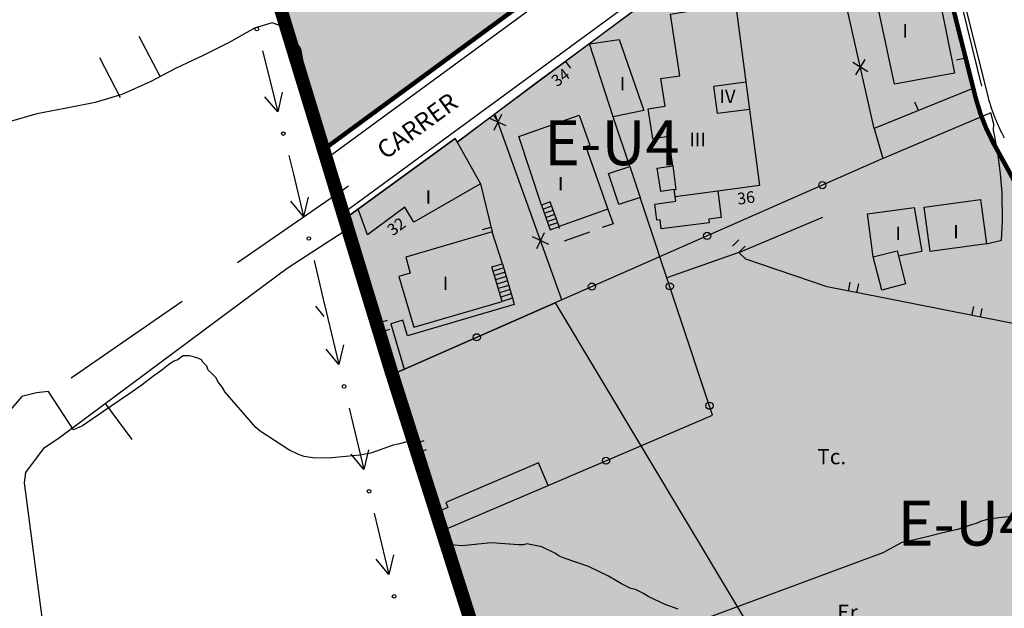
# Model space of a CAD drawing. Units: metres. Extents: x 371707 to 372978, y 4314510 to 4315699.
# Drawn here: x 371972 to 372081, y 4315202 to 4315267 of the extents above; entities that cross this region are included whole.
import ezdxf

# ---------------------------------------------------------------- set-up
doc = ezdxf.new("R2010")
doc.units = ezdxf.units.M
doc.header["$LTSCALE"] = 10
doc.header["$MEASUREMENT"] = 0
doc.linetypes.add('0', pattern=[0])
doc.linetypes.add('3', pattern=[1.55, 1.25, -0.3])
for name, color, linetype in [('ALINEACION', 14, 'CONTINUOUS'), ('CARTOGRAFIA', 7, 'CONTINUOUS'), ('CASCO', 7, 'CONTINUOUS'), ('TEXTO CALIFICACION', 7, 'CONTINUOUS'), ('TRAMA-EU-4', 51, 'CONTINUOUS')]:
    doc.layers.add(name, color=color, linetype=linetype)
doc.layers.add('TRAMAS URBANISTICAS', color=7, linetype='CONTINUOUS', lineweight=25)
doc.styles.add('CARATULA', font='arial.ttf')

# ---------------------------------------------------------------- blocks, each defined once
blk = doc.blocks.new('Cartografia')
at = {"layer": 'CARTOGRAFIA', "color": 7, "linetype": '0'}
for p, q in [((296.75, -441.79, 29.52), (280.24, -387.45, 28.04)), ((299.1, -449.51, 30.69), (311.19, -440.69, 30.61)), ((311.19, -440.69, 30.61), (314.01, -445.75, 31.01)), ((314.01, -445.75, 31.01), (306.57, -450.03, 30.95)), ((301.45, -451.42, 31.08), (300.38, -448.58, 30.68)), ((305.6, -448.36, 31.08), (301.45, -451.42, 31.08)), ((306.57, -450.03, 30.95), (305.6, -448.36, 31.08)), ((309.07, -482.3, 30.63), (299.1, -449.51, 29.73))]:
    blk.add_line(p, q, dxfattribs=at)
at = {"layer": 'CARTOGRAFIA'}
for points, elevation in [([(297.06, -442.8), (355.74, -399.75)], 29.95), ([(298.91, -448.88), (359.79, -404.22)], 29.95), ([(362.32, -404.66), (369.74, -434.89)], 26.7), ([(304.38, -466.87), (322.31, -458.98), (366.46, -532.69)], 30.12)]:
    blk.add_lwpolyline(points, dxfattribs=dict(at, elevation=elevation))
at = {"layer": 'CARTOGRAFIA', "color": 7, "linetype": '0'}
for points in [[(355.49, -408.62, 27.11), (360.71, -404.68, 26.7), (361.12, -404.6, 26.7), (361.35, -404.9, 26.7), (368.77, -435.13, 27.31), (357.81, -439.6, 27.64), (358.76, -442.95, 27.84)], [(311.42, -441.1, 29.13), (319.96, -434.65, 28.86), (333.55, -424.63, 28.25), (351.27, -411.83, 27.58)], [(357.81, -439.6, 27.64), (352.23, -414.89, 27.7)], [(289.74, -430.96, 29.43), (291.46, -437.75, 29.43)], [(323.42, -432.1, 28.7), (324.01, -432.9, 28.7)], [(357.11, -433.3, 27.66), (355.43, -432.24, 27.66)], [(355.74, -433.61, 27.66), (356.8, -431.93, 27.66)], [(367.94, -431.77, 27.24), (366.97, -432.01, 27.24)], [(343.92, -437.47, 38.89), (340.37, -437.94, 38.89), (339.96, -434.87, 38.55), (343.52, -434.42, 38.55)], [(291.94, -435.57, 29.43), (291.46, -437.75, 29.43), (290, -436.06, 29.43)], [(362.72, -437.6, 27.49), (362.34, -436.67, 27.49)], [(315.41, -438.09, 29), (316.01, -438.88, 29)], [(315.53, -439.78, 28.79), (316.38, -437.99, 28.79)], [(323.06, -458.65, 29.1), (315.61, -437.93, 28.77)], [(370.29, -452.42, 27.35), (371.97, -452.01, 27.14), (372.07, -449.91, 27.04), (372.03, -446.75, 26.91), (371.86, -444.65, 26.84), (371.59, -442.57, 26.78), (371.21, -440.49, 26.74), (371.08, -439.77, 26.67), (371.1, -439.13, 26.67), (370.78, -437.86, 26.54), (358.44, -443.08, 27.08)], [(316.85, -439.31, 28.79), (315.06, -438.47, 28.79)], [(330.61, -443.82, 29.75), (328.78, -438.31, 30.03)], [(292.68, -442.6, 29.43), (293.21, -444.68, 29.43), (294.33, -449.4, 29.75)], [(358.44, -443.08, 27.08), (304.38, -466.87, 30.12)], [(335.4, -443.74, 36.38), (335.75, -446.42, 36.38), (335.56, -446.44, 36.38)], [(314.01, -445.75, 29.94), (315.29, -451.1, 29.87)], [(299.31, -446.01, 29.91), (286.98, -454.55, 30.16)], [(340.41, -446.56, 36.46), (335.67, -447.18, 36.25)], [(294.84, -447.22, 29.75), (294.33, -449.4, 29.75), (292.9, -447.69, 29.75)], [(321.53, -479.29, 30.03), (339.83, -471.47, 29.09), (331.76, -447.26, 29.75)], [(320.78, -448.11, 31.39), (321.74, -450.85, 28.3), (322.74, -450.5, 28.3)], [(320.94, -448.56, 31), (321.94, -448.21, 30.93)], [(321.1, -449.02, 30.46), (322.1, -448.67, 30.41)], [(328.18, -448.56, 31.32), (328.75, -450.19, 30.24), (327.55, -450.62, 30.32)], [(321.26, -449.48, 29.92), (322.26, -449.13, 29.88)], [(321.42, -449.93, 29.39), (322.43, -449.59, 29.35)], [(321.58, -450.39, 28.84), (322.59, -450.04, 28.83)], [(403.79, -468.14, 27.3), (389.49, -464.7, 27.44), (376.05, -461.85, 27.51), (358.6, -458.41, 28.04), (352.56, -457.22, 27.98), (343.51, -454.13, 27.98), (342.75, -453.39, 27.84), (352.07, -449.44, 27.44)], [(315.17, -450.61, 29.88), (314.2, -450.85, 29.88)], [(320.27, -452.96, 29), (321.11, -451.17, 29)], [(322.81, -450.7, 30.58), (322.74, -450.5, 30.58)], [(326.14, -451.12, 30.4), (323.32, -452.12, 30.58), (323.32, -452.11, 30.58)], [(321.59, -452.48, 29), (319.8, -451.64, 29)], [(342.74, -451.98, 27.84), (342.04, -452.7, 27.84)], [(342.75, -453.39, 27.84), (334.74, -456.19, 28.68)], [(342.76, -453.4, 27.84), (343.46, -452.68, 27.84)], [(295.49, -454.26, 30.08), (296.63, -459.05, 30.4)], [(316.59, -455.11, 32.06), (315.41, -455.45, 32.46)], [(316.73, -455.59, 32.06), (315.55, -455.93, 32.06)], [(316.45, -454.63, 32.45), (317.57, -458.48, 29.28), (316.4, -458.82, 29.28)], [(316.87, -456.07, 31.87), (315.69, -456.41, 31.87)], [(317.01, -456.55, 31.68), (315.84, -456.9, 31.68)], [(355.1, -456.7, 28.01), (354.9, -457.68, 28.01)], [(317.15, -457.04, 31.48), (315.98, -457.38, 31.48)], [(317.29, -457.52, 31.29), (316.12, -457.86, 31.29)], [(355.88, -457.88, 28.01), (356.08, -456.89, 28.01)], [(280.81, -458.82, 30.29), (268.48, -467.35, 30.54)], [(317.57, -458.48, 29.01), (317.76, -459.18, 29.07), (305.87, -462.67, 29.07), (305.36, -460.93, 29.07), (304.02, -461.32, 29.14), (305.5, -466.38, 29.27)], [(317.43, -458, 31.09), (316.26, -458.34, 31.09)], [(296.63, -460.5, 30.54), (295.68, -459.36, 30.54)], [(296.63, -459.04, 30.4), (298.25, -465.85, 30.86)], [(368.83, -459.41, 27.71), (368.64, -460.39, 27.71)], [(369.62, -460.58, 27.71), (369.81, -459.6, 27.71)], [(303.63, -460.96, 30.08), (302.67, -461.25, 30.08)], [(302.96, -462.21, 30.08), (303.92, -461.92, 30.08)], [(298.76, -463.67, 30.86), (298.25, -465.85, 30.86), (296.82, -464.14, 30.86)], [(299.41, -470.71, 31.19), (301.03, -477.52, 31.66)], [(399.98, -472.67, 27.4), (398.95, -472.09, 27.4), (398.42, -472.03, 27.4), (396.55, -472.44, 27.46), (396.06, -472.68, 27.46), (393.56, -473.63, 27.66), (378.19, -481.13, 28.2), (374.46, -482.52, 28.34), (373.14, -482.74, 28.34), (371.68, -482.88, 28.4), (370.37, -483.09, 28.34), (369.73, -483.26, 28.34), (369.14, -483.53, 28.34), (368.61, -483.66, 28.34), (367.05, -484.21, 28.34), (365.29, -484.59, 28.47), (363.68, -485.03, 28.54), (361.81, -485.45, 28.67), (360.87, -485.66, 28.81), (358.75, -486.79, 29.08), (315.59, -502.79, 30.69)], [(301.54, -475.35, 31.66), (301.03, -477.52, 31.66), (299.6, -475.81, 31.66)], [(307.7, -474.35, 30.45), (306.74, -474.65, 30.45)], [(307.03, -475.6, 30.45), (307.99, -475.31, 30.45)], [(302.19, -482.39, 31.99), (303.81, -489.2, 32.45)], [(338.34, -586, 40.48), (335.61, -566.05, 40.3), (328.14, -542.77, 36.27), (323.2, -525.54, 34.25), (322.57, -523.93, 32.97), (317.57, -509, 32.03), (309.72, -484.34, 30.64)], [(304.32, -487.02, 32.45), (303.81, -489.2, 32.45), (302.38, -487.48, 32.45)]]:
    blk.add_polyline3d(points, dxfattribs=at)
for points in [[(360.07, -434.65, 30.22), (357.5, -422.64, 30.15), (361.95, -421.69, 29.14), (362.15, -422.66, 30.01), (364.47, -422.19, 29.95), (366.74, -433.44, 30.01)], [(342.37, -425.69, 37.21), (345.04, -445.94, 36.2), (340.39, -446.56, 30.75), (340.78, -449.49, 31.02), (339.41, -449.68, 31.02), (339.46, -450.08, 31.02), (334.12, -450.75, 30.89), (333.99, -449.75, 30.82), (333.63, -449.8, 30.82), (333.38, -448.02, 30.75), (335.74, -447.69, 36.4), (335.55, -446.37, 30.15), (334.05, -446.59, 30.08), (333.66, -444, 30.08), (335.4, -443.74, 36.6), (334.91, -440.49, 36.67), (333.18, -440.75, 36.67), (332.67, -437.41, 36.81), (334.55, -437.13, 36.81), (334.08, -434.04, 37.01), (336.19, -433.72, 36.94), (335.15, -426.87, 37.14)], [(328.78, -438.31, 30.32), (326.13, -430.17, 30.25), (329.43, -429.69, 30.25), (332.18, -437.61, 30.18)], [(318.25, -440.49, 31.39), (324.97, -438.11, 31.39), (326.15, -441.46, 31.39), (325.72, -441.62, 31.39), (328.18, -448.56, 31.73), (322.75, -450.49, 31.73), (321.77, -447.75, 31.39), (320.78, -448.11, 31.39)], [(330.61, -443.82, 29.75), (331.76, -447.26, 29.75), (329.38, -448.05, 29.81), (328.23, -444.61, 29.81)], [(370.29, -452.42, 30.67), (364.03, -453.26, 30.67), (363.37, -448.33, 30.67), (369.63, -447.49, 30.67)], [(315.29, -451.1, 32.39), (305.68, -453.9, 32.05), (306.19, -455.68, 32.65), (304.93, -456.05, 32.59), (306.58, -461.69, 32.39), (316.4, -458.82, 32.52), (315.27, -454.97, 32.45), (316.45, -454.63, 32.45)], [(360.34, -453.19, 30.2), (361.28, -456.89, 30.2), (358.64, -457.56, 30.13), (357.7, -453.86, 30.13)], [(309.72, -484.34, 30.64), (321.54, -479.29, 30.7), (320.46, -476.77, 30.63), (310.13, -481.2, 30.63), (310.36, -481.76, 30.63), (309.06, -482.3, 30.63)]]:
    blk.add_polyline3d(points, close=True, dxfattribs=at)
at = {"layer": 'CARTOGRAFIA', "linetype": '0'}
for points in [[(298.32, -446.7, 30.08), (298.33, -446.14, 29.94), (297.2, -443.24, 29.94), (296.08, -440.34, 29.94), (295.08, -437.1, 29.94), (294.58, -433.81, 29.94), (294.03, -430.75, 29.94), (292.44, -428.4, 29.94), (290.82, -427.86, 30.21), (288.88, -428.44, 30.35), (286.03, -430.02, 30.35), (283.17, -431.48, 30.35), (280.15, -432.88, 30.35), (277.24, -434.4, 30.35), (274.11, -435.8, 30.21), (271.15, -436.7, 30.08), (267.75, -437.36, 30.08), (264.63, -437.97, 30.08), (261.57, -438.86, 29.94), (258.83, -440.22, 29.94), (257.38, -442.16, 29.94), (255.74, -445.49, 29.94)], [(278.36, -433.82, 30.35), (276.04, -429.38, 30.35)], [(271.61, -431.7, 30.35), (273.93, -436.13, 30.35)], [(275.9, -586, 38.57), (274.24, -569.59, 37.63), (272.22, -551.66, 34.88), (269.43, -529.19, 32.88), (266.14, -500.78, 32.05), (263.28, -478.99, 31.43), (263.44, -477.86, 31.5), (265.51, -475.09, 31.5), (267.02, -474.07, 31.5), (284.86, -460.82, 31.09), (292.49, -455.12, 30.75), (299.47, -450.61, 30.68)], [(309.07, -482.3, 30.63), (299.47, -450.61, 29.74)], [(306.62, -474.23, 30), (305, -474.68, 30), (304.29, -474.81, 30), (301.82, -475.69, 30), (300.59, -475.94, 30), (297.47, -476.23, 30), (295.59, -476.26, 30), (294.38, -476.06, 30), (293.74, -475.85, 30), (292.68, -475.35, 30), (289.48, -473.27, 30), (289.02, -472.86, 30), (285.59, -468.91, 30), (285.24, -468.28, 30), (284.81, -467.8, 30), (284.58, -467.31, 30), (284.1, -466.83, 30), (283.7, -466.48, 30), (283.55, -466.04, 30), (283.4, -465.9, 30), (283.11, -465.6, 30), (282.96, -465.31, 30), (282.67, -465.16, 30), (282.08, -465.01, 30), (281.64, -464.87, 30), (280.91, -464.87, 30), (280.76, -465.01, 30), (280.32, -465.31, 30), (279.88, -465.46, 30), (279.29, -465.9, 30), (278.56, -466.48, 30), (277.53, -467.22, 30), (276.35, -468.1, 30), (274.89, -469.13, 30), (273.86, -469.86, 30), (272.09, -471.04, 30), (269.74, -472.66, 30), (268.72, -473.1, 30), (265.93, -468.84, 30), (264.6, -468.98, 30), (262.99, -469.42, 30), (259.17, -473.83, 30)], [(272.25, -470.19, 31.38), (275.23, -474.2, 31.38)], [(335.74, -567.97, 40.31), (335.61, -566.05, 40.3), (328.14, -542.77, 36.27), (323.2, -525.54, 34.25), (322.57, -523.93, 32.97), (317.57, -509, 32.03), (309.72, -484.34, 30.64)], [(335.98, -493.04, 30), (334.54, -492.55, 30), (332.72, -491.68, 30), (332.15, -491.32, 30), (331.24, -490.88, 30), (330.74, -490.74, 30), (329.68, -490.24, 30), (328.23, -489.37, 30), (326.03, -488.32, 30), (323.31, -487.4, 30), (322.77, -487.15, 30), (322.35, -486.85, 30), (320.84, -486.13, 30), (319.14, -485.79, 30), (318.8, -485.91, 30), (318.24, -485.92, 30), (315.19, -485.68, 30), (311.96, -486.01, 30), (310.21, -485.88, 30)]]:
    blk.add_polyline3d(points, dxfattribs=at)
at = {"layer": 'CARTOGRAFIA', "color": 7, "linetype": '3'}
blk.add_polyline3d([(357.7, -453.86, 30.13), (357.07, -449.1, 30.12), (362.25, -448.4, 30.12), (363.1, -453.27, 30.12), (360.5, -453.81, 30.2)], dxfattribs=at)
at = {"layer": 'CARTOGRAFIA', "color": 7, "linetype": '0'}
for centre, radius in [((289.13, -428.54, 29.43), 0.2), ((292.07, -440.17, 29.43), 0.2), ((352.03, -445.9, 27.44), 0.4), ((339.22, -451.54, 28.16), 0.4), ((294.91, -451.83, 29.92), 0.2), ((335.06, -457.15, 29.48), 0.4), ((326.4, -457.18, 28.88), 0.4), ((313.59, -462.82, 29.6), 0.4), ((298.83, -468.28, 31.03), 0.2), ((339.48, -470.43, 29.12), 0.4), ((327.97, -476.54, 29.7), 0.4), ((301.61, -479.95, 31.82), 0.2), ((304.39, -491.63, 32.61), 0.2)]:
    blk.add_circle(centre, radius, dxfattribs=at)
at = {"layer": 'CARTOGRAFIA', "color": 7, "style": 'CARATULA'}
for s, height, rotation, p in [('I', 1.5, 359.9997, (360.94, -429.49)), (' 34', 1.3, 36.3767, (322.17, -435.26, 28.81)), ('I', 1.5, 359.9997, (329.51, -435.35)), ('CARRER', 2, 36.1367, (303.43, -443.12, 30.63)), ('IV', 1.5, 359.9997, (340.6, -436.77)), ('III', 1.5, 359.9997, (337.26, -441.57)), ('I', 1.5, 359.9997, (322.62, -446.49)), ('I', 1.5, 359.9997, (307.9, -447.97)), (' 36', 1.3, 7.5867, (342.26, -448.13, 32.66)), ('32', 1.3, 36.3767, (304.24, -451.6, 31.08)), ('I', 1.5, 359.9997, (360.18, -452.01)), ('I', 1.5, 359.9997, (366.6, -451.82)), ('I', 1.5, 359.9997, (309.81, -457.56)), ('Tc.', 1.7, 359.9997, (351.47, -476.94, 28.83)), ('Er.', 1.7, 359.9997, (353.7, -494.26, 29.33))]:
    blk.add_text(s, height=height, rotation=rotation, dxfattribs=at).set_placement(p)

msp = doc.modelspace()

# ---------------------------------------------------------------- hatches: boundary and pattern name
at = {"layer": 'TRAMA-EU-4', "transparency": 33554687}
for points in [[(372066.557, 4315321.999), (372060.766, 4315337.399), (372053.262, 4315335.361), (372033.332, 4315328.351), (372008.731, 4315319.461), (372001.321, 4315316.001), (371990.851, 4315301.791), (372005.967, 4315253.084), (372063.863, 4315295.559), (372066.797, 4315298.537), (372069.592, 4315301.576), (372070.23, 4315302.966), (372069.4, 4315310.884)], [(372046.35, 4315117.671), (372047.554, 4315108.869), (372048.84, 4315099.461), (372051.78, 4315075.051), (372059.67, 4315071.611), (372059.89, 4315068.341), (372061.41, 4315058.411), (372062.04, 4315054.851), (372065.733, 4315043.335), (372067.181, 4315044.256), (372095.708, 4315053.479), (372102.75, 4315055.913), (372112.358, 4315057.163), (372120.98, 4315056.571), (372128.614, 4315056.242), (372133.55, 4315057.426), (372141.085, 4315061.001), (372157.473, 4315069.355), (372165.041, 4315073.236), (372168.069, 4315075.802), (372168.2, 4315078.565), (372165.699, 4315086.721), (372144.309, 4315130.305), (372126.852, 4315163.912), (372123.646, 4315165.642), (372119.671, 4315164.809), (372115.641, 4315161.8), (372112.121, 4315165.94), (372101.742, 4315161.882), (372103.407, 4315157.446), (372093.53, 4315153.744), (372091.871, 4315157.991), (372089.698, 4315165.458), (372099.431, 4315168.601), (372117.971, 4315175.37), (372119.161, 4315176.68), (372119.581, 4315178.12), (372118.991, 4315180.54), (372099.639, 4315218.564), (372078.863, 4315256.467), (372074.237, 4315274.597), (372072.108, 4315288.784), (372071.507, 4315289.875), (372070.416, 4315289.875), (372064.701, 4315286.251), (372042.761, 4315270.241), (372020.631, 4315253.771), (372020.401, 4315254.181), (372008.315, 4315245.359), (372013.292, 4315228.25), (372013.455, 4315228.319), (372038.579, 4315148.424), (372044.821, 4315128.821)]]:
    msp.add_hatch(color=256, dxfattribs=at).paths.add_polyline_path(points)

# ---------------------------------------------------------------- linework, layer by layer
at = {"layer": 'ALINEACION', "color": 7, "linetype": 'Continuous', "lineweight": -3, "transparency": 33554687}
msp.add_line((372077.02, 4315269.311, 42.17), (372079.616, 4315259.012, 42.17), dxfattribs=at)
at = {"layer": 'ALINEACION', "transparency": 33554687, "const_width": 0.5}
for points in [[(372005.967, 4315253.084), (372063.863, 4315295.559)], [(372075.711, 4315268.981), (372078.307, 4315258.682)], [(372080.308, 4315253.602), (372099.64, 4315218.496)]]:
    msp.add_lwpolyline(points, dxfattribs=at)
msp.add_lwpolyline([(372078.307, 4315258.682, 0.0641962), (372080.308, 4315253.602)], format="xyb", dxfattribs=at)
at = {"layer": 'ALINEACION', "color": 7, "linetype": 'Continuous', "lineweight": -3, "transparency": 33554687}
msp.add_arc((372099.01, 4315263.901, 42.17), 20, 194.14834, 208.84079, dxfattribs=at)
at = {"layer": 'CASCO', "transparency": 33554687, "const_width": 1.5}
msp.add_lwpolyline([(372069.492, 4315392.911), (372065.742, 4315385.391), (372053.927, 4315382.03), (372050.96, 4315379.882), (372048.196, 4315377.222), (372046.968, 4315374.154), (372046.764, 4315370.267), (372047.889, 4315367.505), (372050.243, 4315365.357), (372051.266, 4315364.436), (372058.226, 4315343.16), (372059.965, 4315337.431), (372050.642, 4315334.831), (372008.731, 4315319.461), (372001.321, 4315316.001), (371990.851, 4315301.791), (372013.292, 4315228.25), (372018.931, 4315210.531), (372018.931, 4315210.531), (372024.801, 4315192.081)], dxfattribs=at)
at = {"layer": 'TRAMAS URBANISTICAS'}
msp.add_lwpolyline([(372066.557, 4315321.999), (372060.766, 4315337.399), (372053.262, 4315335.361), (372033.332, 4315328.351), (372008.731, 4315319.461), (372001.321, 4315316.001), (371990.851, 4315301.791), (372005.967, 4315253.084), (372063.863, 4315295.559), (372066.797, 4315298.537), (372069.592, 4315301.576), (372070.23, 4315302.966), (372069.4, 4315310.884), (372069.4, 4315310.884), (372066.557, 4315321.999), (372066.557, 4315321.999), (372066.557, 4315321.999), (372066.557, 4315321.999), (372066.557, 4315321.999)], close=True, dxfattribs=at)
msp.add_lwpolyline([(372118.991, 4315180.54), (372099.639, 4315218.564), (372078.863, 4315256.467), (372074.237, 4315274.597), (372074.237, 4315274.597), (372072.108, 4315288.784), (372071.507, 4315289.875), (372070.416, 4315289.875), (372064.701, 4315286.251), (372042.761, 4315270.241), (372020.631, 4315253.771), (372020.401, 4315254.181), (372008.315, 4315245.359), (372013.292, 4315228.25), (372013.455, 4315228.319), (372038.579, 4315148.424)], dxfattribs=at)

# ---------------------------------------------------------------- block references
at = {"layer": 'CARTOGRAFIA'}
msp.add_blockref('Cartografia', (371709.215, 4315694.871), dxfattribs=at)

# ---------------------------------------------------------------- texts
at = {"layer": 'TEXTO CALIFICACION', "transparency": 33554687, "style": 'CARATULA'}
for p in [(372030.281, 4315251.196, -19.942), (372069.611, 4315208.891, -19.942)]:
    msp.add_text('E-U4', height=5, rotation=359.99971, dxfattribs=at).set_placement(p)

doc.saveas('drawing.dxf')
